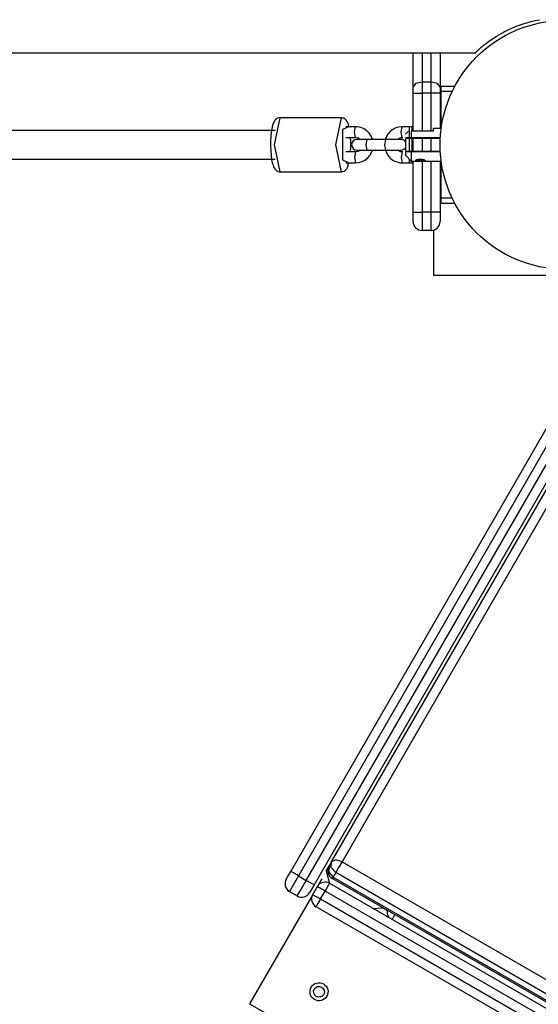
# Model space of a CAD drawing. Units: inches. Extents: x 34 to 182, y 41 to 238.
# Drawn here: x 109 to 112, y 123 to 129 of the extents above; entities that cross this region are included whole.
import ezdxf

# ---------------------------------------------------------------- set-up
doc = ezdxf.new("R2010")
doc.units = ezdxf.units.IN
doc.header["$MEASUREMENT"] = 0
doc.layers.add('Ebene 1', color=7, linetype='Continuous')

msp = doc.modelspace()

# ---------------------------------------------------------------- linework, layer by layer
at = {"layer": 'Ebene 1', "color": 179, "lineweight": 25, "true_color": 0x1a171b}
for points in [[(111.5753, 128.3615), (111.5763, 128.3625), (111.578, 128.3646), (111.5787, 128.3649), (111.5794, 128.3656), (111.5798, 128.366), (111.5801, 128.3663), (111.5804, 128.3667), (111.5811, 128.367), (111.5832, 128.3687), (111.5846, 128.3708), (111.5897, 128.3753), (111.5953, 128.3801), (111.6021, 128.3863), (111.6094, 128.3929), (111.6135, 128.3963), (111.6183, 128.3997), (111.6194, 128.4011), (111.6204, 128.4018), (111.6218, 128.4028), (111.6228, 128.4039), (111.6252, 128.4056), (111.628, 128.4077), (111.6383, 128.4159), (111.65, 128.4245), (111.6628, 128.4335), (111.6762, 128.4425), (111.6834, 128.4476), (111.691, 128.4521), (111.6948, 128.4545), (111.6986, 128.4566), (111.7024, 128.4593), (111.7065, 128.4618), (111.7234, 128.4711), (111.7406, 128.4804), (111.7589, 128.4897), (111.7782, 128.4983), (111.7982, 128.5069), (111.8192, 128.5145), (111.8219, 128.5158), (111.8247, 128.5165), (111.8271, 128.5176), (111.8299, 128.5186), (111.8354, 128.5203), (111.8409, 128.5224), (111.8519, 128.5255), (111.8626, 128.5289), (111.8857, 128.5351), (111.9088, 128.5406), (111.9322, 128.5455)], [(82.5624, 128.3615), (111.5794, 128.3615)], [(111.2308, 128.1734), (111.2308, 128.3615)], [(111.2811, 128.3615), (111.2811, 128.1992)], [(111.3307, 128.1992), (111.3307, 128.3615)], [(111.381, 128.3615), (111.381, 128.1734)], [(111.2811, 128.1992), (111.2452, 128.1917), (111.2308, 128.1734)], [(111.2811, 128.1992), (111.2811, 128.1696), (111.2811, 128.1372)], [(111.3307, 128.1992), (111.2811, 128.1992)], [(111.381, 128.1734), (111.3665, 128.1917), (111.3307, 128.1992)], [(111.3307, 128.1372), (111.3307, 128.1696), (111.3307, 128.1992)], [(111.2308, 128.1372), (111.2308, 128.1562), (111.2308, 128.1734)], [(111.381, 128.1717), (111.3858, 128.1765)], [(111.381, 128.1734), (111.381, 128.1562), (111.381, 128.1372)], [(111.3858, 128.1465), (111.381, 128.1465)], [(111.3858, 128.1765), (111.3858, 128.1679), (111.3858, 128.1465)], [(111.3858, 128.1765), (111.4623, 128.1765)], [(111.4471, 128.1465), (111.3858, 128.1465)], [(111.3858, 128.1465), (111.3858, 127.9415)], [(111.2308, 128.1372), (111.2452, 128.1372), (111.2811, 128.1372)], [(111.2308, 127.9264), (111.2308, 128.1372)], [(111.3307, 128.1372), (111.2811, 128.1372)], [(111.2811, 128.1372), (111.2811, 127.9264)], [(111.381, 128.1372), (111.3665, 128.1372), (111.3307, 128.1372)], [(111.3307, 127.9264), (111.3307, 128.1372)], [(111.381, 128.1372), (111.381, 127.9415)], [(110.4921, 128.0011), (110.4911, 128.0011), (110.4904, 128.0018), (110.4832, 128.0005), (110.4759, 127.997), (110.4711, 127.9932), (110.467, 127.9894), (110.4622, 127.9829), (110.4584, 127.9763), (110.4522, 127.9598), (110.4477, 127.9405), (110.4446, 127.9195), (110.4422, 127.8961), (110.4408, 127.8702), (110.4405, 127.8437), (110.4415, 127.8182), (110.4432, 127.7937), (110.446, 127.7707), (110.4501, 127.7514), (110.4522, 127.7469), (110.4539, 127.7431)], [(110.4921, 128.0018), (110.4601, 127.8516), (110.4921, 127.7014)], [(110.8339, 128.0018), (110.4921, 128.0018)], [(110.8339, 127.7014), (110.8019, 127.852), (110.8346, 128.0018)], [(110.8752, 127.9533), (110.8701, 127.9705), (110.8659, 127.9801), (110.8597, 127.9887), (110.8546, 127.9943), (110.8473, 127.9984), (110.8418, 128.0001), (110.8346, 128.0011)], [(110.467, 127.9316), (106.6624, 127.9316), (102.823, 127.9316), (98.9655, 127.9316), (95.1051, 127.9316), (91.2577, 127.9316), (87.4391, 127.9316), (83.6659, 127.9316)], [(110.8745, 127.9515), (110.8387, 127.9357), (110.8387, 127.7676), (110.8745, 127.7514)], [(110.9121, 127.9515), (110.8583, 127.9515)], [(110.9121, 127.8916), (110.9055, 127.9219), (110.9121, 127.9515)], [(111.0058, 127.8816), (111.0058, 127.8819), (110.9986, 127.8999), (110.9879, 127.9157), (110.9744, 127.9291), (110.9589, 127.9395), (110.9417, 127.9471), (110.9235, 127.9508), (110.9176, 127.9515), (110.9121, 127.9515)], [(111.1708, 127.9515), (111.1526, 127.9498), (111.1353, 127.945), (111.1188, 127.9364), (111.104, 127.9247), (111.0919, 127.9109), (111.0823, 127.8947), (111.0761, 127.8778)], [(111.1708, 127.8916), (111.1646, 127.9216), (111.1708, 127.9515)], [(111.2108, 127.9515), (111.1708, 127.9515)], [(111.206, 127.9264), (111.1894, 127.9098)], [(111.2108, 127.8923), (111.2108, 127.9353), (111.2108, 127.9515)], [(111.2259, 127.9515), (111.2108, 127.9515)], [(111.2211, 127.9264), (111.2211, 127.9109), (111.2211, 127.8912)], [(111.3441, 127.9264), (111.2211, 127.9264)], [(111.2259, 127.9264), (111.2259, 127.9453), (111.2259, 127.9515)], [(111.2308, 127.9515), (111.2259, 127.9515)], [(111.3441, 127.9264), (111.3441, 127.9378), (111.3441, 127.9415)], [(111.3868, 127.9415), (111.3441, 127.9415)], [(110.8583, 127.8916), (110.9121, 127.8916)], [(110.8852, 127.8502), (110.8849, 127.8716), (110.8838, 127.8916)], [(110.8856, 127.8502), (110.8856, 127.8695), (110.8845, 127.8878), (110.8845, 127.8919)], [(110.9121, 127.8916), (110.919, 127.8909), (110.9259, 127.8892), (110.9369, 127.8816)], [(110.9751, 127.8816), (110.9355, 127.8816), (110.92, 127.8816)], [(110.9751, 127.8816), (110.9689, 127.8516), (110.9751, 127.8217)], [(111.0778, 127.8816), (110.9751, 127.8816)], [(111.0778, 127.8816), (111.0716, 127.8516), (111.0778, 127.8217)], [(111.1629, 127.8816), (111.1367, 127.8816), (111.0778, 127.8816)], [(111.1464, 127.8819), (111.1522, 127.8864), (111.1591, 127.8895), (111.1657, 127.8912), (111.1684, 127.8916), (111.1708, 127.8916)], [(111.1708, 127.8916), (111.1736, 127.8916)], [(111.196, 127.8868), (111.1936, 127.8892), (111.1908, 127.8916)], [(111.1908, 127.8165), (111.1908, 127.8516), (111.1908, 127.8868)], [(111.1911, 127.8916), (111.1915, 127.8916), (111.1918, 127.8916), (111.1925, 127.8916), (111.1929, 127.8916), (111.1936, 127.8916), (111.1939, 127.8916), (111.1946, 127.8916), (111.1953, 127.8916), (111.1956, 127.8916), (111.1963, 127.8916), (111.1967, 127.8916), (111.1973, 127.8916), (111.198, 127.8916), (111.1987, 127.8916), (111.1991, 127.8916), (111.1998, 127.8916), (111.2004, 127.8916), (111.2011, 127.8916), (111.2022, 127.8916), (111.2022, 127.8916), (111.2032, 127.8916), (111.2039, 127.8916), (111.2046, 127.8916), (111.2053, 127.8916), (111.206, 127.8916), (111.2066, 127.8916), (111.2073, 127.8916), (111.208, 127.8916), (111.2087, 127.8912), (111.2094, 127.8912), (111.2104, 127.8912), (111.2111, 127.8912), (111.2118, 127.8912), (111.2125, 127.8912), (111.2132, 127.8912), (111.2142, 127.8912), (111.2149, 127.8912), (111.2156, 127.8912), (111.217, 127.8912), (111.2177, 127.8912), (111.2184, 127.8912), (111.2194, 127.8912), (111.2201, 127.8912), (111.2211, 127.8912)], [(111.2228, 127.8868), (111.2077, 127.8868), (111.196, 127.8868)], [(111.2108, 127.8148), (111.2108, 127.8509), (111.2108, 127.8875)], [(111.2211, 127.8912), (111.2218, 127.8892), (111.2228, 127.8868)], [(111.2211, 127.8912), (111.382, 127.8912)], [(111.3813, 127.8868), (111.2228, 127.8868)], [(111.2259, 127.8165), (111.2259, 127.8523), (111.2259, 127.8881)], [(111.2308, 127.8165), (111.2308, 127.8868)], [(111.2811, 127.8868), (111.2811, 127.8165)], [(111.3307, 127.8165), (111.3307, 127.8868)], [(111.381, 127.8585), (111.381, 127.873), (111.381, 127.8868)], [(110.8838, 127.8117), (110.8849, 127.831), (110.8852, 127.8502)], [(110.8845, 127.811), (110.8856, 127.8502)], [(110.9369, 127.821), (110.9307, 127.8168), (110.9245, 127.8137), (110.9173, 127.812), (110.9148, 127.8117), (110.9121, 127.8117)], [(110.9121, 127.7514), (110.9307, 127.7534), (110.9479, 127.7583), (110.9641, 127.7669), (110.9789, 127.7782), (110.9913, 127.792), (111.001, 127.8082), (111.0058, 127.821)], [(110.92, 127.8217), (110.9355, 127.8217), (110.9751, 127.8217)], [(110.9751, 127.8217), (111.0778, 127.8217)], [(111.0771, 127.8213), (111.0775, 127.821), (111.0847, 127.8034), (111.0954, 127.7875), (111.1085, 127.7741), (111.124, 127.7634), (111.1412, 127.7562), (111.1598, 127.7521), (111.1653, 127.7521), (111.1708, 127.7514)], [(111.0778, 127.8217), (111.1367, 127.8217), (111.1629, 127.8217)], [(111.1708, 127.8117), (111.1639, 127.8124), (111.1574, 127.8144), (111.146, 127.8213)], [(111.1908, 127.8117), (111.1936, 127.8141), (111.196, 127.8165)], [(111.196, 127.8165), (111.2077, 127.8165), (111.2228, 127.8165)], [(111.2208, 127.812), (111.2218, 127.8144), (111.2228, 127.8165)], [(111.2228, 127.8165), (111.3813, 127.8165)], [(111.381, 127.8165), (111.381, 127.8303), (111.381, 127.8444)], [(83.6659, 127.7717), (87.4391, 127.7717), (91.2577, 127.7717), (95.1051, 127.7717), (98.9655, 127.7717), (102.823, 127.7717), (106.6624, 127.7717), (110.467, 127.7717)], [(110.9121, 127.8117), (110.8583, 127.8117)], [(110.9121, 127.8117), (110.9055, 127.7813), (110.9121, 127.7514)], [(111.1708, 127.8117), (111.1646, 127.7813), (111.1708, 127.7514)], [(111.1736, 127.8117), (111.1708, 127.8117)], [(111.1908, 127.7913), (111.1908, 127.7969), (111.1908, 127.8117)], [(111.1908, 127.7913), (111.2211, 127.7614)], [(111.2211, 127.812), (111.2197, 127.812), (111.2187, 127.812), (111.2177, 127.812), (111.2163, 127.812), (111.2156, 127.812), (111.2142, 127.812), (111.2132, 127.812), (111.2122, 127.812), (111.2115, 127.812), (111.2104, 127.812), (111.2094, 127.812), (111.2084, 127.812), (111.2077, 127.812), (111.2066, 127.812), (111.2056, 127.812), (111.2049, 127.8117), (111.2039, 127.8117), (111.2032, 127.8117), (111.2022, 127.8117), (111.2011, 127.8117), (111.2004, 127.8117), (111.1994, 127.8117), (111.1987, 127.8117), (111.198, 127.8117), (111.1973, 127.8117), (111.1963, 127.8117), (111.1956, 127.8117), (111.1949, 127.8117), (111.1942, 127.8117), (111.1936, 127.8117), (111.1929, 127.8117), (111.1922, 127.8117), (111.1915, 127.8117), (111.1911, 127.8117)], [(111.2108, 127.7514), (111.2108, 127.7569), (111.2108, 127.7717)], [(111.2211, 127.812), (111.2211, 127.7751), (111.2211, 127.7614)], [(111.382, 127.812), (111.2211, 127.812)], [(111.2211, 127.7614), (111.2997, 127.7614)], [(111.2259, 127.7514), (111.2259, 127.7541), (111.2259, 127.7614)], [(111.2308, 127.4768), (111.2308, 127.7614)], [(111.2707, 127.7703), (111.27, 127.7703), (111.269, 127.77), (111.268, 127.77), (111.2669, 127.77), (111.2659, 127.77), (111.2645, 127.77), (111.2635, 127.7696), (111.2625, 127.7696), (111.2611, 127.7693), (111.2597, 127.7693), (111.2583, 127.7689), (111.2573, 127.7689), (111.2559, 127.7686), (111.2549, 127.7683), (111.2535, 127.7679), (111.2525, 127.7676), (111.2521, 127.7676), (111.2514, 127.7676), (111.2511, 127.7672), (111.2507, 127.7672), (111.2501, 127.7672), (111.2497, 127.7669), (111.2494, 127.7669), (111.249, 127.7669), (111.2487, 127.7665), (111.2483, 127.7665), (111.248, 127.7665), (111.2476, 127.7658), (111.2476, 127.7658), (111.2473, 127.7658), (111.247, 127.7655), (111.2463, 127.7655), (111.2456, 127.7655), (111.2456, 127.7652), (111.2452, 127.7652), (111.2449, 127.7652)], [(111.2969, 127.7648), (111.2966, 127.7652), (111.2962, 127.7652), (111.2959, 127.7655), (111.2955, 127.7655), (111.2948, 127.7658), (111.2942, 127.7658), (111.2935, 127.7665), (111.2928, 127.7669), (111.2917, 127.7672), (111.2907, 127.7672), (111.289, 127.7676), (111.2886, 127.7679), (111.288, 127.7679), (111.2876, 127.7683), (111.2869, 127.7683), (111.2866, 127.7683), (111.2859, 127.7686), (111.2855, 127.7686), (111.2849, 127.7686), (111.2845, 127.7689), (111.2838, 127.7689), (111.2835, 127.7689), (111.2828, 127.7689), (111.2824, 127.7693), (111.2818, 127.7693), (111.2811, 127.7693), (111.2807, 127.7693), (111.28, 127.7696), (111.2797, 127.7696), (111.279, 127.7696), (111.2787, 127.7696), (111.278, 127.7696), (111.2776, 127.77), (111.2766, 127.77), (111.2766, 127.77), (111.2759, 127.77), (111.2752, 127.77), (111.2752, 127.77), (111.2742, 127.77), (111.2738, 127.77), (111.2735, 127.77), (111.2728, 127.77), (111.2725, 127.7703), (111.2721, 127.7703), (111.2718, 127.7703), (111.2711, 127.7703), (111.2707, 127.7703)], [(111.2811, 127.7655), (111.2811, 127.7621)], [(111.2811, 127.7614), (111.2811, 127.4768)], [(111.2997, 127.7614), (111.3868, 127.7614)], [(111.3307, 127.4768), (111.3307, 127.7614)], [(111.381, 127.7614), (111.381, 127.4768)], [(111.3858, 127.7614), (111.3858, 127.5564)], [(110.4539, 127.7431), (110.4573, 127.7293), (110.4639, 127.7176), (110.4691, 127.7118), (110.4756, 127.7062), (110.4832, 127.7025), (110.4908, 127.7014), (110.4918, 127.7018), (110.4928, 127.7021)], [(110.8339, 127.7018), (110.8418, 127.7028), (110.8487, 127.7049), (110.8539, 127.7087), (110.8583, 127.7128), (110.8628, 127.7183), (110.8666, 127.7248), (110.8756, 127.7514)], [(110.8583, 127.7514), (110.9121, 127.7514)], [(111.1708, 127.7514), (111.2108, 127.7514)], [(111.2108, 127.7514), (111.2259, 127.7514)], [(111.2259, 127.7514), (111.2308, 127.7514)], [(110.4921, 127.7014), (110.8339, 127.7014)], [(111.381, 127.5564), (111.3858, 127.5564)], [(111.3858, 127.5564), (111.3858, 127.5354), (111.3858, 127.5264)], [(111.3858, 127.5564), (111.4471, 127.5564)], [(111.3858, 127.5264), (111.381, 127.5312)], [(111.4619, 127.5264), (111.3858, 127.5264)], [(111.2308, 127.4265), (111.2308, 127.441), (111.2308, 127.4768)], [(111.2308, 127.4768), (111.2452, 127.4768), (111.2811, 127.4768)], [(111.2811, 127.4768), (111.2811, 127.4058), (111.2811, 127.3765)], [(111.3307, 127.4768), (111.2811, 127.4768)], [(111.3307, 127.3765), (111.3307, 127.4058), (111.3307, 127.4768)], [(111.381, 127.4768), (111.3665, 127.4768), (111.3307, 127.4768)], [(111.381, 127.4768), (111.381, 127.441), (111.381, 127.4265)], [(111.3458, 127.1264), (111.3458, 127.379)], [(111.3307, 127.3765), (111.2811, 127.3765)], [(112.4607, 127.1264), (111.3458, 127.1264)], [(110.7791, 123.8743), (112.5585, 126.9556)], [(110.7791, 123.8743), (112.5585, 126.9556)], [(112.616, 126.9556), (110.837, 123.8743)], [(110.5521, 123.8209), (112.287, 126.8264)], [(110.5521, 123.8209), (112.287, 126.8264)], [(112.3304, 126.8012), (110.5955, 123.7957)], [(110.6386, 123.7709), (112.3735, 126.7761)], [(112.4169, 126.7513), (110.682, 123.7461)], [(110.837, 123.8743), (110.8019, 123.8843), (110.7791, 123.8743)], [(110.7495, 123.8226), (110.765, 123.8495)], [(110.7495, 123.8226), (110.765, 123.8495)], [(110.765, 123.8495), (110.7633, 123.8171), (110.7874, 123.7888)], [(110.765, 123.8495), (110.7646, 123.8488), (110.7643, 123.8484)], [(110.7791, 123.8743), (110.765, 123.8495)], [(110.7791, 123.8743), (110.765, 123.8495)], [(110.8019, 123.814), (110.7774, 123.8415), (110.7791, 123.8743)], [(110.7788, 123.8732), (110.7788, 123.8739), (110.7791, 123.8743)], [(110.7798, 123.875), (110.7795, 123.8746), (110.7791, 123.8743)], [(110.837, 123.8743), (110.818, 123.8415), (110.8019, 123.814)], [(110.837, 123.8743), (117.9036, 119.7939)], [(110.5273, 123.7775), (110.5345, 123.7902), (110.5521, 123.8209)], [(110.5273, 123.7775), (110.5345, 123.7902), (110.5521, 123.8209)], [(110.5955, 123.7957), (110.56, 123.7347), (110.5455, 123.7092)], [(110.5955, 123.7957), (110.5648, 123.8136), (110.5521, 123.8209)], [(110.5955, 123.7957), (110.6386, 123.7709)], [(110.7243, 123.7792), (110.6992, 123.7358)], [(110.7243, 123.7792), (110.6992, 123.7358)], [(110.7243, 123.7792), (110.6992, 123.7358)], [(110.7243, 123.7792), (110.6992, 123.7358)], [(110.7495, 123.8226), (110.7677, 123.7544)], [(110.7495, 123.8226), (110.7677, 123.7544)], [(110.7832, 123.7809), (110.7843, 123.783), (110.7874, 123.7888)], [(110.7832, 123.7809), (117.8498, 119.7012)], [(110.8019, 123.814), (110.7874, 123.7888)], [(110.7874, 123.7888), (117.8543, 119.7088)], [(117.8688, 119.7336), (110.8019, 123.814)], [(110.5889, 123.6844), (110.6034, 123.7099), (110.6386, 123.7709)], [(110.682, 123.7461), (110.6692, 123.7533), (110.6386, 123.7709)], [(110.682, 123.7461), (110.6644, 123.7154), (110.6568, 123.7027)], [(110.682, 123.7461), (110.6644, 123.7154), (110.6568, 123.7027)], [(110.6744, 123.6924), (110.6992, 123.7358)], [(110.6744, 123.6924), (110.6992, 123.7358)], [(110.7426, 123.711), (110.7119, 123.7285), (110.6992, 123.7358)], [(110.7677, 123.7544), (110.7605, 123.7416), (110.7426, 123.711)], [(110.7677, 123.7544), (117.8347, 119.6743)], [(110.6744, 123.6924), (110.3244, 123.0864)], [(110.6744, 123.6924), (110.3244, 123.0864)], [(110.6744, 123.6924), (110.3244, 123.0864)], [(110.6744, 123.6924), (110.3244, 123.0864)], [(110.5455, 123.7092), (110.5886, 123.6844)], [(110.5455, 123.7092), (110.5889, 123.6844)], [(110.6744, 123.6924), (110.6868, 123.6855), (110.7178, 123.6679)], [(110.7178, 123.6679), (110.6999, 123.6372), (110.6926, 123.6245)], [(110.7178, 123.6679), (110.7426, 123.711)], [(110.7178, 123.6679), (117.7844, 119.5875)], [(117.8095, 119.6309), (110.7426, 123.711)], [(117.7596, 119.5445), (110.6926, 123.6245)], [(111.0099, 123.6142), (111.0654, 123.6179)], [(111.0654, 123.6179), (111.0885, 123.6045)], [(111.0981, 123.5635), (111.0888, 123.5832), (111.0885, 123.6045)], [(111.0981, 123.5635), (111.0888, 123.5828), (111.0885, 123.6045)], [(111.1295, 123.5811), (111.1202, 123.5649), (111.1143, 123.5542)], [(110.3244, 123.0864), (117.4774, 118.9564)], [(110.3244, 123.0864), (110.4243, 123.0288)]]:
    msp.add_lwpolyline(points, dxfattribs=at)
for points, knots in [([(112.7611, 127.8513), (112.7611, 128.2323), (112.4517, 128.5413), (112.0707, 128.5413), (111.6903, 128.5413), (111.381, 128.2323), (111.381, 127.8513), (111.381, 127.4706), (111.6903, 127.1612), (112.0707, 127.1612), (112.4493, 127.1612), (112.7611, 127.4727), (112.7611, 127.8513), (112.7611, 127.8513), (112.7611, 127.8513), (112.7611, 127.8513)], [0, 0, 0, 0, 1, 1, 1, 2, 2, 2, 3, 3, 3, 4, 4, 4, 5, 5, 5, 5]), ([(110.92, 127.8816), (110.9035, 127.8816), (110.89, 127.8682), (110.89, 127.8516), (110.89, 127.8351), (110.9038, 127.8217), (110.92, 127.8217)], [0, 0, 0, 0, 1, 1, 1, 2, 2, 2, 2]), ([(111.2707, 127.7669), (111.2707, 127.7669), (111.2728, 127.7669), (111.2728, 127.7669), (111.2728, 127.7669), (111.2745, 127.7669), (111.2745, 127.7669), (111.2745, 127.7669), (111.2766, 127.7669), (111.2766, 127.7669), (111.2766, 127.7669), (111.2783, 127.7665), (111.2783, 127.7665), (111.2783, 127.7665), (111.2804, 127.7665), (111.2804, 127.7665), (111.2804, 127.7665), (111.2821, 127.7658), (111.2821, 127.7658), (111.2821, 127.7658), (111.2838, 127.7655), (111.2838, 127.7655), (111.2838, 127.7655), (111.2852, 127.7652), (111.2852, 127.7652), (111.2852, 127.7652), (111.2869, 127.7652), (111.2869, 127.7652), (111.2869, 127.7652), (111.2883, 127.7648), (111.2883, 127.7648), (111.2883, 127.7648), (111.2897, 127.7645), (111.2897, 127.7645), (111.2897, 127.7645), (111.2914, 127.7641), (111.2914, 127.7641), (111.2914, 127.7641), (111.2928, 127.7638), (111.2928, 127.7638), (111.2928, 127.7638), (111.2938, 127.7634), (111.2938, 127.7634), (111.2938, 127.7634), (111.2948, 127.7631), (111.2948, 127.7631), (111.2948, 127.7631), (111.2959, 127.7627), (111.2959, 127.7627), (111.2959, 127.7627), (111.2969, 127.7624), (111.2969, 127.7624), (111.2969, 127.7624), (111.2976, 127.7624), (111.2976, 127.7624), (111.2976, 127.7624), (111.2983, 127.7621), (111.2983, 127.7621), (111.2983, 127.7621), (111.299, 127.7617), (111.299, 127.7617), (111.299, 127.7617), (111.2993, 127.7617), (111.2993, 127.7617), (111.2993, 127.7617), (111.2997, 127.7617), (111.2997, 127.7617), (111.2997, 127.7617), (111.2997, 127.7614), (111.2997, 127.7614), (111.2997, 127.7614), (111.2997, 127.7617), (111.2997, 127.7617), (111.2997, 127.7617), (111.2993, 127.7617), (111.2993, 127.7617), (111.2993, 127.7617), (111.299, 127.7617), (111.299, 127.7617), (111.299, 127.7617), (111.2983, 127.7621), (111.2983, 127.7621), (111.2983, 127.7621), (111.2976, 127.7624), (111.2976, 127.7624), (111.2976, 127.7624), (111.2966, 127.7627), (111.2966, 127.7627), (111.2966, 127.7627), (111.2948, 127.7631), (111.2948, 127.7631), (111.2948, 127.7631), (111.2935, 127.7634), (111.2935, 127.7634), (111.2935, 127.7634), (111.2914, 127.7641), (111.2914, 127.7641), (111.2914, 127.7641), (111.2897, 127.7645), (111.2897, 127.7645), (111.2897, 127.7645), (111.2883, 127.7648), (111.2883, 127.7648), (111.2883, 127.7648), (111.2869, 127.7652), (111.2869, 127.7652), (111.2869, 127.7652), (111.2852, 127.7652), (111.2852, 127.7652), (111.2852, 127.7652), (111.2838, 127.7655), (111.2838, 127.7655), (111.2838, 127.7655), (111.2821, 127.7658), (111.2821, 127.7658), (111.2821, 127.7658), (111.2804, 127.7665), (111.2804, 127.7665), (111.2804, 127.7665), (111.2783, 127.7665), (111.2783, 127.7665), (111.2783, 127.7665), (111.2766, 127.7669), (111.2766, 127.7669), (111.2766, 127.7669), (111.2745, 127.7669), (111.2745, 127.7669), (111.2745, 127.7669), (111.2728, 127.7669), (111.2728, 127.7669), (111.2728, 127.7669), (111.2707, 127.7669), (111.2707, 127.7669), (111.2707, 127.7669), (111.269, 127.7669), (111.269, 127.7669), (111.269, 127.7669), (111.2673, 127.7669), (111.2673, 127.7669), (111.2673, 127.7669), (111.2652, 127.7669), (111.2652, 127.7669), (111.2652, 127.7669), (111.2635, 127.7665), (111.2635, 127.7665), (111.2635, 127.7665), (111.2618, 127.7665), (111.2618, 127.7665), (111.2618, 127.7665), (111.2597, 127.7658), (111.2597, 127.7658), (111.2597, 127.7658), (111.258, 127.7655), (111.258, 127.7655), (111.258, 127.7655), (111.2563, 127.7652), (111.2563, 127.7652), (111.2563, 127.7652), (111.2549, 127.7652), (111.2549, 127.7652), (111.2549, 127.7652), (111.2532, 127.7648), (111.2532, 127.7648), (111.2532, 127.7648), (111.2518, 127.7645), (111.2518, 127.7645), (111.2518, 127.7645), (111.2504, 127.7641), (111.2504, 127.7641), (111.2504, 127.7641), (111.2494, 127.7638), (111.2494, 127.7638), (111.2494, 127.7638), (111.248, 127.7634), (111.248, 127.7634), (111.248, 127.7634), (111.247, 127.7631), (111.247, 127.7631), (111.247, 127.7631), (111.2456, 127.7627), (111.2456, 127.7627), (111.2456, 127.7627), (111.2449, 127.7624), (111.2449, 127.7624), (111.2449, 127.7624), (111.2442, 127.7624), (111.2442, 127.7624), (111.2442, 127.7624), (111.2435, 127.7621), (111.2435, 127.7621), (111.2435, 127.7621), (111.2428, 127.7617), (111.2428, 127.7617), (111.2428, 127.7617), (111.2425, 127.7617), (111.2425, 127.7617), (111.2425, 127.7617), (111.2421, 127.7617), (111.2421, 127.7617), (111.2421, 127.7617), (111.2418, 127.7614), (111.2418, 127.7614), (111.2418, 127.7614), (111.2421, 127.7617), (111.2421, 127.7617), (111.2421, 127.7617), (111.2425, 127.7617), (111.2425, 127.7617), (111.2425, 127.7617), (111.2428, 127.7617), (111.2428, 127.7617), (111.2428, 127.7617), (111.2435, 127.7621), (111.2435, 127.7621), (111.2435, 127.7621), (111.2442, 127.7624), (111.2442, 127.7624), (111.2442, 127.7624), (111.2452, 127.7627), (111.2452, 127.7627), (111.2452, 127.7627), (111.247, 127.7631), (111.247, 127.7631), (111.247, 127.7631), (111.2487, 127.7634), (111.2487, 127.7634), (111.2487, 127.7634), (111.2504, 127.7641), (111.2504, 127.7641), (111.2504, 127.7641), (111.2518, 127.7645), (111.2518, 127.7645), (111.2518, 127.7645), (111.2532, 127.7648), (111.2532, 127.7648), (111.2532, 127.7648), (111.2549, 127.7652), (111.2549, 127.7652), (111.2549, 127.7652), (111.2563, 127.7652), (111.2563, 127.7652), (111.2563, 127.7652), (111.258, 127.7655), (111.258, 127.7655), (111.258, 127.7655), (111.2597, 127.7658), (111.2597, 127.7658), (111.2597, 127.7658), (111.2625, 127.7665), (111.2625, 127.7665), (111.2625, 127.7665), (111.2652, 127.7669), (111.2652, 127.7669), (111.2652, 127.7669), (111.268, 127.7669), (111.268, 127.7669), (111.268, 127.7669), (111.2707, 127.7669), (111.2707, 127.7669), (111.2707, 127.7669), (111.2707, 127.7669), (111.2707, 127.7669)], [0, 0, 0, 0, 1, 1, 1, 2, 2, 2, 3, 3, 3, 4, 4, 4, 5, 5, 5, 6, 6, 6, 7, 7, 7, 8, 8, 8, 9, 9, 9, 10, 10, 10, 11, 11, 11, 12, 12, 12, 13, 13, 13, 14, 14, 14, 15, 15, 15, 16, 16, 16, 17, 17, 17, 18, 18, 18, 19, 19, 19, 20, 20, 20, 21, 21, 21, 22, 22, 22, 23, 23, 23, 24, 24, 24, 25, 25, 25, 26, 26, 26, 27, 27, 27, 28, 28, 28, 29, 29, 29, 30, 30, 30, 31, 31, 31, 32, 32, 32, 33, 33, 33, 34, 34, 34, 35, 35, 35, 36, 36, 36, 37, 37, 37, 38, 38, 38, 39, 39, 39, 40, 40, 40, 41, 41, 41, 42, 42, 42, 43, 43, 43, 44, 44, 44, 45, 45, 45, 46, 46, 46, 47, 47, 47, 48, 48, 48, 49, 49, 49, 50, 50, 50, 51, 51, 51, 52, 52, 52, 53, 53, 53, 54, 54, 54, 55, 55, 55, 56, 56, 56, 57, 57, 57, 58, 58, 58, 59, 59, 59, 60, 60, 60, 61, 61, 61, 62, 62, 62, 63, 63, 63, 64, 64, 64, 65, 65, 65, 66, 66, 66, 67, 67, 67, 68, 68, 68, 69, 69, 69, 70, 70, 70, 71, 71, 71, 72, 72, 72, 73, 73, 73, 74, 74, 74, 75, 75, 75, 76, 76, 76, 77, 77, 77, 78, 78, 78, 79, 79, 79, 80, 80, 80, 81, 81, 81, 82, 82, 82, 83, 83, 83, 84, 84, 84, 85, 85, 85, 86, 86, 86, 87, 87, 87, 87]), ([(110.684, 123.1098), (110.7081, 123.096), (110.7388, 123.1039), (110.7526, 123.1281), (110.7664, 123.1518), (110.7581, 123.1825), (110.7343, 123.1963), (110.7102, 123.2101), (110.6795, 123.2018), (110.6658, 123.1777), (110.652, 123.1542), (110.6606, 123.1236), (110.684, 123.1098), (110.684, 123.1098), (110.684, 123.1098), (110.684, 123.1098)], [0, 0, 0, 0, 1, 1, 1, 2, 2, 2, 3, 3, 3, 4, 4, 4, 5, 5, 5, 5]), ([(110.694, 123.127), (110.7085, 123.1184), (110.7267, 123.1236), (110.7354, 123.138), (110.7433, 123.1525), (110.7385, 123.1708), (110.724, 123.1787), (110.7099, 123.1873), (110.6916, 123.1825), (110.683, 123.168), (110.6751, 123.1539), (110.6799, 123.1349), (110.694, 123.127), (110.694, 123.127), (110.694, 123.127), (110.694, 123.127)], [0, 0, 0, 0, 1, 1, 1, 2, 2, 2, 3, 3, 3, 4, 4, 4, 5, 5, 5, 5])]:
    msp.add_open_spline(points, degree=3, knots=knots, dxfattribs=at)
for points in [[(111.1908, 127.8623), (111.1863, 127.874), (111.1753, 127.8816), (111.1629, 127.8816)], [(111.1629, 127.8217), (111.1753, 127.8217), (111.1863, 127.8292), (111.1908, 127.8409)], [(111.2308, 127.4265), (111.2308, 127.3989), (111.2535, 127.3765), (111.2811, 127.3765)], [(111.3307, 127.3765), (111.3582, 127.3765), (111.381, 127.3989), (111.381, 127.4265)], [(110.765, 123.8495), (110.7512, 123.8253), (110.7591, 123.7947), (110.7832, 123.7809)], [(110.765, 123.8495), (110.7646, 123.8488), (110.7643, 123.8484), (110.7643, 123.8481)], [(110.5273, 123.7775), (110.5135, 123.754), (110.5214, 123.7234), (110.5455, 123.7092)], [(110.5273, 123.7775), (110.5135, 123.754), (110.5218, 123.7234), (110.5455, 123.7092)], [(110.7677, 123.7544), (110.7436, 123.7682), (110.713, 123.7599), (110.6992, 123.7358)], [(110.5889, 123.6844), (110.6127, 123.6707), (110.6434, 123.6786), (110.6568, 123.7027)], [(110.6744, 123.6924), (110.6606, 123.6689), (110.6689, 123.6383), (110.6926, 123.6245)]]:
    msp.add_open_spline(points, degree=3, dxfattribs=at)

doc.saveas('drawing.dxf')
